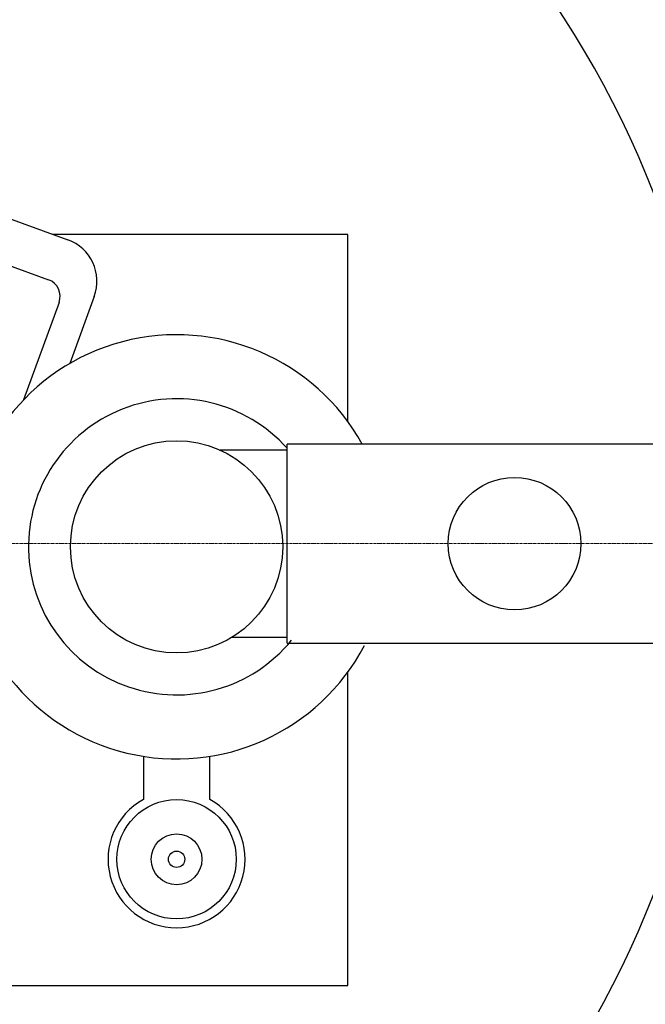
# Model space of a CAD drawing. Units: millimetres. Extents: x 84053 to 86076, y 8386 to 12471.
# Drawn here: x 85122 to 85405, y 8792 to 9237 of the extents above; entities that cross this region are included whole.
import ezdxf

# ---------------------------------------------------------------- set-up
doc = ezdxf.new("R2010")
doc.units = ezdxf.units.MM
doc.linetypes.add('MITTE', pattern=[2, 1.25, -0.25, 0.25, -0.25])
doc.layers.add('Bemaßung', color=5, linetype='Continuous', lineweight=15)
doc.styles.get("Standard").update_dxf_attribs({"font": 'romans.shx', "width": 0.8})
doc.dimstyles.new('KESSEL Typ2014-20', dxfattribs={"dimscale": 20, "dimtxt": 2.5, "dimasz": 2.5, "dimexe": 0.5, "dimexo": 1.2, "dimtad": 1, "dimdec": 0, "dimlunit": 6, "dimtxsty": 'Standard', "dimcen": 2.5, "dimadec": 0, "dimazin": 0, "dimtfac": 1, "dimtdec": 0, "dimtmove": 2, "dimatfit": 3, "dimfxl": 1, "dimarcsym": 0})

# ---------------------------------------------------------------- blocks, each defined once
blk = doc.blocks.new('*D8')
at = {"layer": 'Bemaßung', "color": 0, "lineweight": -2, "transparency": 16777216}
for p, q in [((84335, 9104), (84335, 9727.08)), ((85715, 9056.5), (85715, 9727.08)), ((84385, 9717.08), (85665, 9717.08))]:
    blk.add_line(p, q, dxfattribs=at)
at = {"layer": 'Bemaßung', "color": 0, "transparency": 16777216}
for points in [[(84385, 9725.42), (84385, 9708.75), (84335, 9717.08)], [(85665, 9725.42), (85665, 9708.75), (85715, 9717.08)]]:
    blk.add_solid(points, dxfattribs=at)
at = {"layer": 'DEFPOINTS', "color": 0, "transparency": 16777216}
for p in [(85715, 9717.08), (84335, 9080), (85715, 9032.5)]:
    blk.add_point(p, dxfattribs=at)
at = {"layer": 'Bemaßung', "color": 0, "transparency": 16777216, "insert": (85025, 9754.58), "char_height": 50, "attachment_point": 5}
blk.add_mtext('1.380', dxfattribs=at)
blk = doc.blocks.new('*D9')
at = {"layer": 'Bemaßung', "color": 0, "lineweight": -2, "transparency": 16777216}
for p, q in [((85024, 9583), (86076.38, 9583)), ((86066.38, 9533), (86066.38, 8467)), ((85024, 8417), (86076.38, 8417))]:
    blk.add_line(p, q, dxfattribs=at)
at = {"layer": 'Bemaßung', "color": 0, "transparency": 16777216}
for points in [[(86058.05, 9533), (86074.72, 9533), (86066.38, 9583)], [(86058.05, 8467), (86074.72, 8467), (86066.38, 8417)]]:
    blk.add_solid(points, dxfattribs=at)
at = {"layer": 'DEFPOINTS', "color": 0, "transparency": 16777216}
for p in [(85000, 9583), (85000, 8417), (86066.38, 8417)]:
    blk.add_point(p, dxfattribs=at)
at = {"layer": 'Bemaßung', "color": 0, "transparency": 16777216, "insert": (86028.88, 9000), "char_height": 50, "attachment_point": 5, "rotation": 90}
blk.add_mtext('1.166', dxfattribs=at)
blk = doc.blocks.new('8743021 - ds')
for p, q in [((101.01, 152.95), (143.3, 137.56)), ((270, 140), (136.58, 140)), ((270, 55.22), (270, 140)), ((114.79, 126.65), (134.58, 119.45)), ((155.25, 111.92), (144.19, 81.52)), ((139.36, 109.19), (123.32, 65.13)), ((509.01, 45), (242.5, 45)), ((242.5, -45), (242.5, 45)), ((242.5, 42.37), (212.18, 42.37)), ((217.57, -42.37), (242.5, -42.37)), ((242.5, -45), (509.01, -45)), ((270, -200), (270, -58.09)), ((177.5, -96.26), (177.5, -115.73)), ((207.5, -115.73), (207.5, -96.26)), ((-10, -200), (270, -200))]:
    blk.add_line(p, q)
at = {"color": 1, "linetype": 'MITTE', "lineweight": 9}
blk.add_line((715, 0), (-665, 0), dxfattribs=at)
for centre, radius in [((0, 0), 545.98), ((0, 0), 526.97), ((192.5, -1.44), 48), ((345.4, 0), 30), ((192.5, -142.86), 27), ((192.5, -142.86), 11.5), ((192.5, -142.86), 3.7)]:
    blk.add_circle(centre, radius)
for centre, radius, start, end in [((0, 0), 556.7, 11.5661, 143.2394), ((0, 0), 511, 4.0449, 171.523), ((0, 0), 583, 12.96594, 54.03406), ((0, 0), 438, 5.897, 155.2315), ((0, 0), 556.7, 146.5661, 12.4226), ((136.46, 118.76), 20, 340, 70), ((131.84, 111.93), 8, 340, 70), ((192.5, -1.44), 96, 28.9283, 332.3155), ((0, 0), 583, 237.96594, 6.69299), ((192.5, -1.44), 67, 41.7318, 320.8564), ((0, 0), 511, 188.477, 355.9551), ((0, 0), 438, 204.7685, 354.103), ((192.5, -142.86), 31, 118.9385, 61.0615)]:
    blk.add_arc(centre, radius, start, end)

msp = doc.modelspace()

# ---------------------------------------------------------------- block references
msp.add_blockref('8743021 - ds', (85000, 9000))

# ---------------------------------------------------------------- dimensions: what is measured, and where the dimension line sits
at = {"layer": 'Bemaßung', "color": 7}
dim = msp.add_linear_dim(base=(85715, 9717.08), p1=(84335, 9080), p2=(85715, 9032.5), dimstyle='KESSEL Typ2014-20', dxfattribs=at)
dim.commit()
dim.dimension.update_dxf_attribs({"geometry": '*D8', "text_midpoint": (85025, 9754.58)})
dim = msp.add_linear_dim(base=(86066.38, 8417), p1=(85000, 9583), p2=(85000, 8417), angle=90, dimstyle='KESSEL Typ2014-20', dxfattribs=at)
dim.commit()
dim.dimension.update_dxf_attribs({"geometry": '*D9', "text_midpoint": (86028.88, 9000)})

doc.saveas('drawing.dxf')
